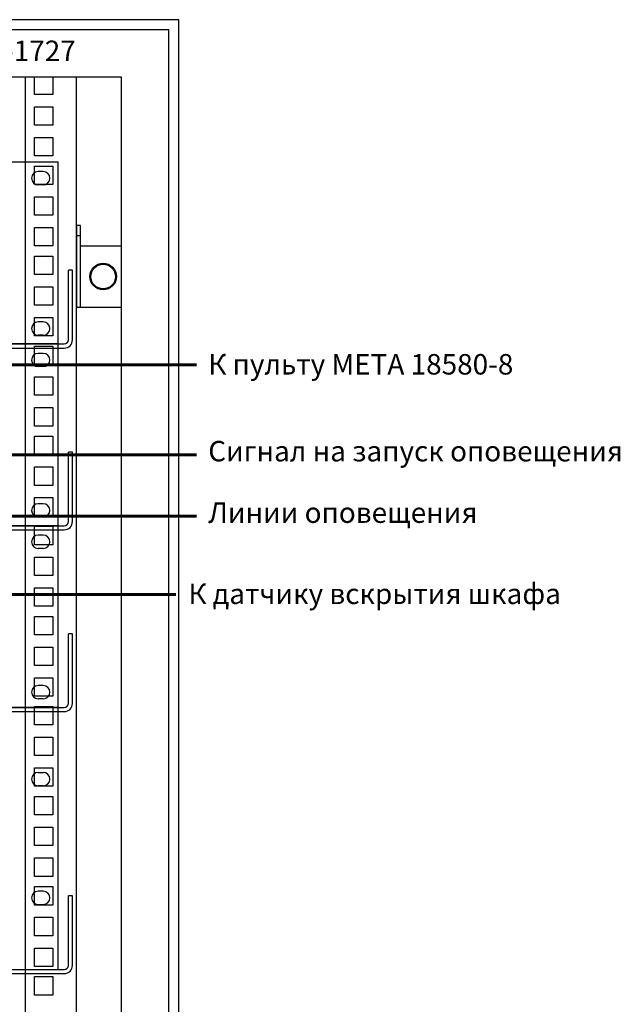
# Model space of a CAD drawing. Extents: x 20892 to 22657, y 18879 to 19836.
# Drawn here: x 22364 to 22657, y 19321 to 19802 of the extents above; entities that cross this region are included whole.
import ezdxf

# ---------------------------------------------------------------- set-up
doc = ezdxf.new("R2010")
doc.units = 0
doc.header["$MEASUREMENT"] = 0
doc.layers.get('0').update_dxf_attribs({"linetype": 'CONTINUOUS'})
doc.layers.add('Кабели', color=7, linetype='CONTINUOUS')
doc.styles.add('ARIAL', font='arial.ttf')
doc.styles.add('GOST Common_1', font='GOST_Common.ttf', dxfattribs={"width": 0.9, "height": 250})

msp = doc.modelspace()

# ---------------------------------------------------------------- linework, layer by layer
at = {"color": 252}
for p, q in [((22441.49, 19801.57), (21841.49, 19801.57)), ((22441.49, 18901.57), (22441.49, 19801.57)), ((22436.49, 19796.57), (21846.49, 19796.57)), ((22436.49, 18906.57), (22436.49, 19796.57)), ((22413.49, 19773.57), (21869.49, 19773.57)), ((22366.49, 19099.57), (22366.49, 19773.57)), ((22370.99, 19765.07), (22370.99, 19773.57)), ((22379.99, 19773.57), (22379.99, 19765.07)), ((22391.49, 18929.57), (22391.49, 19773.57)), ((22413.49, 18929.57), (22413.49, 19773.57)), ((22379.99, 19765.07), (22370.99, 19765.07)), ((22370.99, 19750.07), (22370.99, 19759.07)), ((22370.99, 19759.07), (22379.99, 19759.07)), ((22379.99, 19759.07), (22379.99, 19750.07)), ((22379.99, 19750.07), (22370.99, 19750.07)), ((22370.99, 19735.07), (22370.99, 19744.07)), ((22370.99, 19744.07), (22379.99, 19744.07)), ((22379.99, 19744.07), (22379.99, 19735.07)), ((22382.49, 19731.94), (21900.49, 19731.94)), ((22379.99, 19735.07), (22370.99, 19735.07)), ((22382.49, 19643.15), (22382.49, 19731.94)), ((22370.99, 19721.07), (22370.99, 19730.07)), ((22370.99, 19730.07), (22379.99, 19730.07)), ((22375.24, 19727.36), (22372.74, 19727.36)), ((22379.99, 19730.07), (22379.99, 19721.07)), ((22379.99, 19721.07), (22370.99, 19721.07)), ((22375.24, 19720.86), (22372.74, 19720.86)), ((22370.99, 19706.07), (22370.99, 19715.07)), ((22370.99, 19715.07), (22379.99, 19715.07)), ((22379.99, 19715.07), (22379.99, 19706.07)), ((22379.99, 19706.07), (22370.99, 19706.07)), ((22370.99, 19691.07), (22370.99, 19700.07)), ((22370.99, 19700.07), (22379.99, 19700.07)), ((22379.99, 19700.07), (22379.99, 19691.07)), ((22393.49, 19701.07), (22391.49, 19701.07)), ((22391.49, 19701.07), (22391.49, 19661.07)), ((22393.49, 19661.07), (22393.49, 19701.07)), ((22391.49, 19696.07), (22393.49, 19696.07)), ((22379.99, 19691.07), (22370.99, 19691.07)), ((22393.49, 19691.07), (22413.49, 19691.07)), ((22370.99, 19677.07), (22370.99, 19686.07)), ((22370.99, 19686.07), (22379.99, 19686.07)), ((22379.99, 19686.07), (22379.99, 19677.07)), ((22387.49, 19645.15), (22387.49, 19679.15)), ((22389.49, 19679.15), (22387.49, 19679.15)), ((22389.49, 19645.15), (22389.49, 19679.15)), ((22379.99, 19677.07), (22370.99, 19677.07)), ((22370.99, 19662.07), (22370.99, 19671.07)), ((22370.99, 19671.07), (22379.99, 19671.07)), ((22379.99, 19671.07), (22379.99, 19662.07)), ((22379.99, 19662.07), (22370.99, 19662.07)), ((22391.49, 19661.07), (22393.49, 19661.07)), ((22393.49, 19661.07), (22413.49, 19661.07)), ((22370.99, 19647.07), (22370.99, 19656.07)), ((22370.99, 19656.07), (22379.99, 19656.07)), ((22375.24, 19653.9), (22372.74, 19653.9)), ((22379.99, 19656.07), (22379.99, 19647.07)), ((22379.99, 19647.07), (22370.99, 19647.07)), ((22375.24, 19647.4), (22372.74, 19647.4)), ((22382.49, 19643.15), (21900.49, 19643.15)), ((21900.49, 19643.15), (22382.49, 19643.15)), ((22329.49, 19643.15), (22385.49, 19643.15)), ((22329.49, 19641.15), (22385.49, 19641.15)), ((22370.99, 19633.07), (22370.99, 19642.07)), ((22370.99, 19642.07), (22379.99, 19642.07)), ((22379.99, 19642.07), (22379.99, 19633.07)), ((22382.49, 19554.36), (22382.49, 19643.15)), ((22375.24, 19638.57), (22372.74, 19638.57)), ((22379.99, 19633.07), (22370.99, 19633.07)), ((22375.24, 19632.07), (22372.74, 19632.07)), ((22370.99, 19618.07), (22370.99, 19627.07)), ((22370.99, 19627.07), (22379.99, 19627.07)), ((22379.99, 19627.07), (22379.99, 19618.07)), ((22379.99, 19618.07), (22370.99, 19618.07)), ((22370.99, 19603.07), (22370.99, 19612.07)), ((22370.99, 19612.07), (22379.99, 19612.07)), ((22379.99, 19612.07), (22379.99, 19603.07)), ((22379.99, 19603.07), (22370.99, 19603.07)), ((22370.99, 19589.07), (22370.99, 19598.07)), ((22370.99, 19598.07), (22379.99, 19598.07)), ((22379.99, 19598.07), (22379.99, 19589.07)), ((22379.99, 19589.07), (22370.99, 19589.07)), ((22387.49, 19556.36), (22387.49, 19590.36)), ((22389.49, 19590.36), (22387.49, 19590.36)), ((22389.49, 19556.36), (22389.49, 19590.36)), ((22370.99, 19574.07), (22370.99, 19583.07)), ((22370.99, 19583.07), (22379.99, 19583.07)), ((22379.99, 19583.07), (22379.99, 19574.07)), ((22379.99, 19574.07), (22370.99, 19574.07)), ((22370.99, 19559.07), (22370.99, 19568.07)), ((22370.99, 19568.07), (22379.99, 19568.07)), ((22379.99, 19568.07), (22379.99, 19559.07)), ((22375.24, 19565.11), (22372.74, 19565.11)), ((22379.99, 19559.07), (22370.99, 19559.07)), ((22375.24, 19558.61), (22372.74, 19558.61)), ((22382.49, 19554.36), (21900.49, 19554.36)), ((21900.49, 19554.36), (22382.49, 19554.36)), ((22329.49, 19554.36), (22385.49, 19554.36)), ((22370.99, 19545.07), (22370.99, 19554.07)), ((22370.99, 19554.07), (22379.99, 19554.07)), ((22379.99, 19554.07), (22379.99, 19545.07)), ((22382.49, 19465.57), (22382.49, 19554.36)), ((22329.49, 19552.36), (22385.49, 19552.36)), ((22375.24, 19549.78), (22372.74, 19549.78)), ((22379.99, 19545.07), (22370.99, 19545.07)), ((22375.24, 19543.28), (22372.74, 19543.28)), ((22370.99, 19530.07), (22370.99, 19539.07)), ((22370.99, 19539.07), (22379.99, 19539.07)), ((22379.99, 19539.07), (22379.99, 19530.07)), ((22379.99, 19530.07), (22370.99, 19530.07)), ((22370.99, 19515.07), (22370.99, 19524.07)), ((22370.99, 19524.07), (22379.99, 19524.07)), ((22379.99, 19524.07), (22379.99, 19515.07)), ((22379.99, 19515.07), (22370.99, 19515.07)), ((22370.99, 19501.07), (22370.99, 19510.07)), ((22370.99, 19510.07), (22379.99, 19510.07)), ((22379.99, 19510.07), (22379.99, 19501.07)), ((22379.99, 19501.07), (22370.99, 19501.07)), ((22387.49, 19467.57), (22387.49, 19501.57)), ((22389.49, 19501.57), (22387.49, 19501.57)), ((22389.49, 19467.57), (22389.49, 19501.57)), ((22370.99, 19486.07), (22370.99, 19495.07)), ((22370.99, 19495.07), (22379.99, 19495.07)), ((22379.99, 19495.07), (22379.99, 19486.07)), ((22379.99, 19486.07), (22370.99, 19486.07)), ((22370.99, 19471.07), (22370.99, 19480.07)), ((22370.99, 19480.07), (22379.99, 19480.07)), ((22375.24, 19476.32), (22372.74, 19476.32)), ((22379.99, 19480.07), (22379.99, 19471.07)), ((22379.99, 19471.07), (22370.99, 19471.07)), ((22375.24, 19469.82), (22372.74, 19469.82)), ((21900.49, 19465.57), (22382.49, 19465.57)), ((22329.49, 19465.57), (22385.49, 19465.57)), ((22329.49, 19463.57), (22385.49, 19463.57)), ((22370.99, 19457.07), (22370.99, 19466.07)), ((22370.99, 19466.07), (22379.99, 19466.07)), ((22379.99, 19466.07), (22379.99, 19457.07)), ((22379.99, 19457.07), (22370.99, 19457.07)), ((22370.99, 19442.07), (22370.99, 19451.07)), ((22370.99, 19451.07), (22379.99, 19451.07)), ((22379.99, 19451.07), (22379.99, 19442.07)), ((22379.99, 19442.07), (22370.99, 19442.07)), ((22370.99, 19427.07), (22370.99, 19436.07)), ((22370.99, 19436.07), (22379.99, 19436.07)), ((22372.74, 19433.82), (22375.24, 19433.82)), ((22372.74, 19433.82), (22375.24, 19433.82)), ((22379.99, 19436.07), (22379.99, 19427.07)), ((22379.99, 19427.07), (22370.99, 19427.07)), ((22375.24, 19427.32), (22372.74, 19427.32)), ((22375.24, 19427.32), (22372.74, 19427.32)), ((22370.99, 19413.07), (22370.99, 19422.07)), ((22370.99, 19422.07), (22379.99, 19422.07)), ((22379.99, 19422.07), (22379.99, 19413.07)), ((22379.99, 19413.07), (22370.99, 19413.07)), ((22370.99, 19398.07), (22370.99, 19407.07)), ((22370.99, 19407.07), (22379.99, 19407.07)), ((22379.99, 19407.07), (22379.99, 19398.07)), ((22379.99, 19398.07), (22370.99, 19398.07)), ((22370.99, 19383.07), (22370.99, 19392.07)), ((22370.99, 19392.07), (22379.99, 19392.07)), ((22379.99, 19392.07), (22379.99, 19383.07)), ((22379.99, 19383.07), (22370.99, 19383.07)), ((22370.99, 19369.07), (22370.99, 19378.07)), ((22370.99, 19378.07), (22379.99, 19378.07)), ((22375.24, 19375.82), (22372.74, 19375.82)), ((22375.24, 19375.82), (22372.74, 19375.82)), ((22379.99, 19378.07), (22379.99, 19369.07)), ((22387.49, 19339.57), (22387.49, 19373.57)), ((22389.49, 19373.57), (22387.49, 19373.57)), ((22389.49, 19339.57), (22389.49, 19373.57)), ((22379.99, 19369.07), (22370.99, 19369.07)), ((22372.74, 19369.32), (22375.24, 19369.32)), ((22372.74, 19369.32), (22375.24, 19369.32)), ((22370.99, 19354.07), (22370.99, 19363.07)), ((22370.99, 19363.07), (22379.99, 19363.07)), ((22379.99, 19363.07), (22379.99, 19354.07)), ((22379.99, 19354.07), (22370.99, 19354.07)), ((22370.99, 19339.07), (22370.99, 19348.07)), ((22370.99, 19348.07), (22379.99, 19348.07)), ((22379.99, 19348.07), (22379.99, 19339.07)), ((22329.49, 19337.57), (22385.49, 19337.57)), ((22379.99, 19339.07), (22370.99, 19339.07)), ((22329.49, 19335.57), (22385.49, 19335.57)), ((22370.99, 19325.07), (22370.99, 19334.07)), ((22370.99, 19334.07), (22379.99, 19334.07)), ((22379.99, 19334.07), (22379.99, 19325.07)), ((22379.99, 19325.07), (22370.99, 19325.07))]:
    msp.add_line(p, q, dxfattribs=at)
msp.add_lwpolyline([(22358.99, 19337.57), (22382.49, 19337.57), (22382.49, 19465.57), (22358.99, 19465.57)], close=True, dxfattribs=at)
for radius in [6.5, 6]:
    msp.add_circle((22404.49, 19676.07), radius, dxfattribs=at)
for centre, radius, start, end in [((22372.74, 19724.11), 3.25, 90, 270), ((22375.24, 19724.11), 3.25, 270, 90), ((22372.74, 19650.65), 3.25, 90, 270), ((22375.24, 19650.65), 3.25, 270, 90), ((22385.49, 19645.15), 2, 270, 0), ((22385.49, 19645.15), 4, 270, 0), ((22372.74, 19635.32), 3.25, 90, 270), ((22375.24, 19635.32), 3.25, 270, 90), ((22372.74, 19561.86), 3.25, 90, 270), ((22375.24, 19561.86), 3.25, 270, 90), ((22385.49, 19556.36), 2, 270, 0), ((22385.49, 19556.36), 4, 270, 0), ((22372.74, 19546.53), 3.25, 90, 270), ((22375.24, 19546.53), 3.25, 270, 90), ((22372.74, 19473.07), 3.25, 90, 270), ((22375.24, 19473.07), 3.25, 270, 90), ((22385.49, 19467.57), 2, 270, 0), ((22385.49, 19467.57), 4, 270, 0), ((22372.74, 19430.57), 3.25, 90, 270), ((22372.74, 19430.57), 3.25, 90, 270), ((22375.24, 19430.57), 3.25, 270, 90), ((22375.24, 19430.57), 3.25, 270, 90), ((22372.74, 19372.57), 3.25, 90, 270), ((22372.74, 19372.57), 3.25, 90, 270), ((22375.24, 19372.57), 3.25, 270, 90), ((22375.24, 19372.57), 3.25, 270, 90), ((22385.49, 19339.57), 2, 270, 0), ((22385.49, 19339.57), 4, 270, 0)]:
    msp.add_arc(centre, radius, start, end, dxfattribs=at)
at = {"layer": 'Кабели', "color": 3, "const_width": 1.5}
msp.add_lwpolyline([(22175.15, 19611.54), (22175.15, 19628.96, -0.414214), (22179.15, 19632.96), (22450.1, 19632.96)], format="xyb", dxfattribs=at)
at = {"layer": 'Кабели', "color": 1, "const_width": 1.5}
msp.add_lwpolyline([(22252.56, 19610.16), (22252.56, 19589.04), (22450.1, 19589.04)], dxfattribs=at)
at = {"layer": 'Кабели', "color": 5, "const_width": 1.5}
msp.add_lwpolyline([(22209.49, 19580.13), (22209.49, 19559.02), (22450.1, 19559.02)], dxfattribs=at)
at = {"layer": 'Кабели', "color": 6, "const_width": 1.5}
msp.add_lwpolyline([(22311.66, 19495.08), (22311.66, 19516.71, -0.414214), (22315.66, 19520.71), (22440.1, 19520.71)], format="xyb", dxfattribs=at)

# ---------------------------------------------------------------- texts
at = {"layer": 'Кабели'}
for s, style, p in [('Шкаф аппаратный DR-1727', 'ARIAL', (22209.47, 19781.35)), ('К пульту МЕТА 18580-8', 'GOST Common_1', (22455.78, 19628.22)), ('Сигнал на запуск оповещения', 'GOST Common_1', (22455.78, 19585.79)), ('Линии оповещения', 'GOST Common_1', (22455.78, 19555.76)), ('К датчику вскрытия шкафа', 'GOST Common_1', (22446.08, 19516.11))]:
    msp.add_text(s, height=10, dxfattribs=dict(at, style=style)).set_placement(p)

doc.saveas('drawing.dxf')
